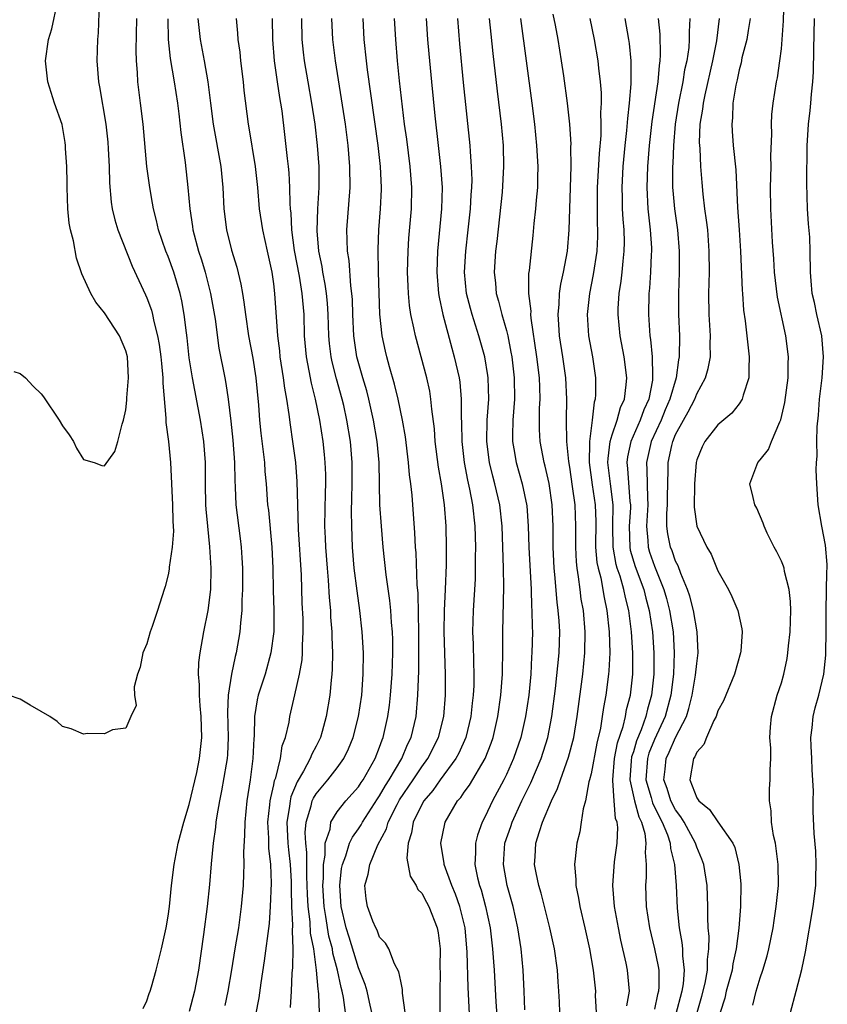
# Model space of a CAD drawing. Units: inches. Extents: x 2505000 to 2508000, y 1560000 to 1563000.
# Drawn here: x 2505681 to 2505757, y 1560754 to 1560847 of the extents above; entities that cross this region are included whole.
import ezdxf

# ---------------------------------------------------------------- set-up
doc = ezdxf.new("R2010")
doc.units = ezdxf.units.IN
doc.header["$MEASUREMENT"] = 0
doc.layers.add('LD25051560_2ft', color=125, linetype='Continuous')

msp = doc.modelspace()

# ---------------------------------------------------------------- linework, layer by layer
at = {"layer": 'LD25051560_2ft'}
for points, elevation in [([(2505750.307, 1560753.693), (2505750.615, 1560755), (2505751, 1560756.281), (2505751.244, 1560757), (2505751.66, 1560758.34), (2505751.82, 1560759), (2505752.217, 1560761), (2505752.309, 1560761.692), (2505752.521, 1560763), (2505752.721, 1560765), (2505752.7, 1560767), (2505752.511, 1560768.51), (2505752.434, 1560769), (2505752.27, 1560769.73), (2505752.076, 1560771), (2505752.05, 1560772.05), (2505751.868, 1560773), (2505751.864, 1560774.136), (2505751.947, 1560775), (2505751.955, 1560775.956), (2505752.002, 1560777), (2505752.005, 1560777.995), (2505751.922, 1560779), (2505751.969, 1560779.969), (2505752.065, 1560781), (2505752.613, 1560783), (2505753, 1560784.179), (2505753.236, 1560785), (2505753.538, 1560786.462), (2505753.619, 1560787), (2505753.675, 1560787.675), (2505753.825, 1560789), (2505753.892, 1560791), (2505753.871, 1560791.871), (2505753.75, 1560793), (2505753.301, 1560794.699), (2505753.257, 1560795), (2505753.205, 1560795.205), (2505753, 1560795.689), (2505752.565, 1560796.566), (2505752.312, 1560797), (2505751.664, 1560798.336), (2505751.365, 1560799), (2505751.28, 1560799.28), (2505750.675, 1560800.675), (2505750.491, 1560801), (2505750.318, 1560801.682), (2505750.03, 1560803), (2505750.768, 1560805), (2505751, 1560805.25), (2505751.771, 1560806.229), (2505752.063, 1560807), (2505752.844, 1560808.844), (2505752.951, 1560809.049), (2505753.325, 1560810.675), (2505753.632, 1560813), (2505753.651, 1560814.349), (2505753.676, 1560815), (2505753.422, 1560817), (2505752.626, 1560820.626), (2505752.351, 1560823), (2505752.278, 1560824.278), (2505752.158, 1560825.842), (2505751.993, 1560829), (2505751.982, 1560831), (2505752.024, 1560833), (2505752.01, 1560833.99), (2505752.09, 1560836.09), (2505752.065, 1560837), (2505752.097, 1560837.903), (2505752.223, 1560839), (2505752.534, 1560841), (2505752.62, 1560841.381), (2505752.864, 1560843), (2505753, 1560844.13), (2505753.085, 1560845), (2505753.212, 1560846.788), (2505753.275, 1560849)], 7106), ([(2505688.468, 1560848.468), (2505688.373, 1560845.627), (2505688.318, 1560845), (2505688.271, 1560843), (2505688.423, 1560841), (2505688.523, 1560840.523), (2505689.109, 1560837), (2505689.29, 1560835.29), (2505689.344, 1560834.656), (2505689.411, 1560833), (2505689.445, 1560831.445), (2505689.618, 1560829.618), (2505689.722, 1560829), (2505689.961, 1560827.961), (2505690.245, 1560827), (2505691.586, 1560823.586), (2505692.872, 1560820.872), (2505693, 1560820.568), (2505693.415, 1560819.415), (2505693.518, 1560819), (2505693.644, 1560818.356), (2505694.007, 1560817), (2505694.161, 1560816.161), (2505694.322, 1560815), (2505694.36, 1560814.36), (2505694.503, 1560813), (2505694.496, 1560812.496), (2505694.796, 1560809.204), (2505694.799, 1560808.799), (2505695.039, 1560807), (2505695.223, 1560805), (2505695.409, 1560801), (2505695.446, 1560799.446), (2505695.48, 1560799), (2505695.496, 1560798.505), (2505695.38, 1560797), (2505695.099, 1560795.099), (2505695.089, 1560794.911), (2505695, 1560794.37), (2505694.732, 1560793.268), (2505694.623, 1560793), (2505693.993, 1560791), (2505693.486, 1560789.486), (2505693.295, 1560789), (2505693, 1560787.856), (2505692.601, 1560787), (2505692.347, 1560785.653), (2505692.091, 1560785), (2505691.781, 1560783.781), (2505691.828, 1560783), (2505691.971, 1560782.029), (2505691.473, 1560781), (2505691, 1560779.881), (2505689.726, 1560779.726), (2505689, 1560779.358), (2505687.38, 1560779.38), (2505687, 1560779.309), (2505685.825, 1560779.825), (2505685, 1560780.05), (2505684.496, 1560780.496), (2505683.806, 1560781), (2505683, 1560781.472), (2505681.95, 1560782.05), (2505681, 1560782.637), (2505679.911, 1560783)], 7064), ([(2505680.4, 1560813.6), (2505681, 1560813.407), (2505681.526, 1560813), (2505682.229, 1560812.229), (2505683, 1560811.515), (2505683.229, 1560811.229), (2505684.692, 1560809), (2505685, 1560808.484), (2505685.628, 1560807.628), (2505686.063, 1560807), (2505686.35, 1560806.35), (2505687, 1560805.305), (2505688.002, 1560805), (2505688.727, 1560804.727), (2505689, 1560804.682), (2505689.958, 1560806.042), (2505690.234, 1560807), (2505690.645, 1560808.645), (2505690.793, 1560809), (2505691, 1560809.983), (2505691.109, 1560810.891), (2505691.112, 1560811.112), (2505691.267, 1560813), (2505691.155, 1560815), (2505691, 1560815.579), (2505690.41, 1560817), (2505689, 1560819.148), (2505688.174, 1560820.174), (2505687.69, 1560821), (2505686.836, 1560822.836), (2505686.342, 1560824.342), (2505686.041, 1560825.959), (2505685.773, 1560827), (2505685.652, 1560827.652), (2505685.515, 1560829), (2505685.447, 1560831), (2505685.452, 1560831.453), (2505685.418, 1560833), (2505685.302, 1560834.698), (2505685.296, 1560835), (2505685.26, 1560835.26), (2505684.966, 1560836.966), (2505684.264, 1560839), (2505683.618, 1560841), (2505683.414, 1560843), (2505683.701, 1560845), (2505683.995, 1560846.004), (2505684.551, 1560848.552)], 7062), ([(2505732.042, 1560753), (2505732.012, 1560753.988), (2505731.957, 1560755), (2505731.876, 1560755.876), (2505731.817, 1560757), (2505731.529, 1560759), (2505731.116, 1560761), (2505730.284, 1560764.284), (2505730.063, 1560765), (2505729.805, 1560766.195), (2505729.666, 1560767), (2505729.707, 1560767.706), (2505729.794, 1560769), (2505730.11, 1560770.11), (2505730.42, 1560771), (2505731.25, 1560773), (2505731.838, 1560774.162), (2505732.108, 1560775), (2505732.876, 1560777.124), (2505733.359, 1560779), (2505733.691, 1560781), (2505734.223, 1560785), (2505734.423, 1560787), (2505734.451, 1560789), (2505734.274, 1560791), (2505734.08, 1560792.08), (2505733.956, 1560793), (2505733.82, 1560794.18), (2505733.673, 1560795), (2505733.612, 1560795.611), (2505733.563, 1560797), (2505733.572, 1560799), (2505733.487, 1560801), (2505733.256, 1560802.744), (2505733, 1560804.561), (2505732.912, 1560805.088), (2505732.726, 1560807), (2505732.684, 1560809), (2505732.708, 1560811), (2505732.61, 1560813), (2505732.333, 1560815), (2505732.031, 1560817), (2505731.943, 1560818.057), (2505731.893, 1560819), (2505731.993, 1560819.993), (2505732.022, 1560821), (2505732.138, 1560821.862), (2505732.402, 1560823), (2505732.77, 1560825), (2505732.935, 1560827), (2505733.122, 1560833), (2505733.104, 1560834.896), (2505733.114, 1560835.113), (2505732.993, 1560837), (2505732.772, 1560839), (2505732.42, 1560841.58), (2505732.209, 1560843), (2505731.877, 1560845), (2505731.627, 1560846.373), (2505731.409, 1560847.409)], 7092), ([(2505692.642, 1560753.359), (2505693, 1560754.08), (2505693.209, 1560754.791), (2505693.289, 1560755), (2505693.416, 1560755.416), (2505693.882, 1560757), (2505694.38, 1560759), (2505694.802, 1560761), (2505695, 1560762.097), (2505695.117, 1560763), (2505695.334, 1560765), (2505695.571, 1560767), (2505695.948, 1560769), (2505696.494, 1560771), (2505697, 1560772.662), (2505697.704, 1560775.704), (2505697.982, 1560777), (2505698.195, 1560779), (2505698.121, 1560781), (2505698.022, 1560781.979), (2505697.962, 1560783), (2505697.982, 1560783.982), (2505697.888, 1560785), (2505697.916, 1560786.085), (2505698.02, 1560787), (2505698.387, 1560789), (2505698.793, 1560791), (2505699.035, 1560793), (2505699.066, 1560795), (2505698.957, 1560797.043), (2505698.751, 1560799), (2505698.598, 1560800.598), (2505698.574, 1560801), (2505698.531, 1560803), (2505698.54, 1560804.54), (2505698.528, 1560805), (2505698.374, 1560807), (2505698.06, 1560809), (2505697.299, 1560813), (2505697, 1560814.905), (2505696.801, 1560816.801), (2505696.729, 1560817.271), (2505696.528, 1560819), (2505696.295, 1560820.295), (2505696.129, 1560821), (2505695.527, 1560823), (2505695, 1560824.478), (2505694.788, 1560825), (2505694.098, 1560827), (2505693.898, 1560827.898), (2505693.611, 1560829), (2505693.532, 1560829.532), (2505693.265, 1560831), (2505693, 1560833), (2505692.632, 1560837), (2505692.404, 1560839), (2505692.15, 1560841), (2505692.102, 1560841.898), (2505692, 1560843), (2505691.974, 1560843.974), (2505692.032, 1560847)], 7066), ([(2505694.964, 1560846.964), (2505695.017, 1560845), (2505695.204, 1560843.204), (2505695.578, 1560841), (2505695.885, 1560839), (2505696.017, 1560837.982), (2505696.204, 1560836.204), (2505696.611, 1560833.389), (2505696.868, 1560831), (2505697.043, 1560829), (2505697.309, 1560827.309), (2505697.346, 1560827), (2505697.883, 1560825), (2505698.162, 1560824.162), (2505698.506, 1560823), (2505699.02, 1560821), (2505699.45, 1560818.55), (2505699.808, 1560815.808), (2505700.353, 1560813), (2505700.469, 1560812.469), (2505700.685, 1560811), (2505700.93, 1560808.93), (2505701.121, 1560807.121), (2505701.28, 1560805), (2505701.296, 1560803.296), (2505701.338, 1560802.662), (2505701.402, 1560801), (2505701.821, 1560797.821), (2505701.916, 1560797), (2505701.985, 1560795.985), (2505702.029, 1560795), (2505702.047, 1560793), (2505701.985, 1560791.985), (2505701.984, 1560791), (2505701.837, 1560789.837), (2505701.783, 1560789), (2505701.434, 1560787), (2505701.337, 1560786.663), (2505700.997, 1560785.003), (2505700.689, 1560783), (2505700.619, 1560781.381), (2505700.696, 1560779), (2505700.619, 1560777.381), (2505700.585, 1560777), (2505700.481, 1560776.481), (2505700.058, 1560773.942), (2505699.847, 1560773), (2505699.603, 1560771.603), (2505699.524, 1560771), (2505699.49, 1560770.51), (2505699.263, 1560769), (2505699.057, 1560767.057), (2505698.9, 1560765.1), (2505698.702, 1560763), (2505698.358, 1560760.358), (2505697.889, 1560757), (2505697.508, 1560755), (2505697, 1560753.08)], 7068), ([(2505697.813, 1560847), (2505698.032, 1560845), (2505698.425, 1560843), (2505698.766, 1560841), (2505698.994, 1560839), (2505699.255, 1560837), (2505699.981, 1560833), (2505700.177, 1560831), (2505700.278, 1560829), (2505700.532, 1560827), (2505701, 1560825.101), (2505701.492, 1560823.492), (2505701.886, 1560821.886), (2505702.021, 1560821), (2505702.172, 1560820.172), (2505702.307, 1560819), (2505702.603, 1560817), (2505703, 1560814.868), (2505703.302, 1560813), (2505703.561, 1560810.44), (2505703.651, 1560809), (2505703.769, 1560807.769), (2505703.992, 1560806.007), (2505704.104, 1560805), (2505704.158, 1560804.158), (2505704.272, 1560803), (2505704.416, 1560801), (2505704.484, 1560800.484), (2505704.822, 1560797), (2505704.901, 1560795), (2505704.94, 1560792.941), (2505705.004, 1560791), (2505704.988, 1560789.012), (2505704.73, 1560787), (2505704.179, 1560785), (2505703.531, 1560783), (2505703.432, 1560782.568), (2505703.172, 1560781), (2505703.136, 1560779.136), (2505703.105, 1560778.895), (2505703.025, 1560777), (2505702.773, 1560775), (2505702.46, 1560773), (2505702.246, 1560771), (2505702.235, 1560769.765), (2505702.139, 1560768.139), (2505702.169, 1560767), (2505702.116, 1560766.115), (2505702.086, 1560765), (2505701.916, 1560763), (2505701.643, 1560761), (2505701.314, 1560759), (2505701.011, 1560757.011), (2505700.659, 1560755), (2505700.36, 1560753.639)], 7070), ([(2505702.953, 1560751), (2505703.613, 1560754.387), (2505703.788, 1560755.788), (2505704.11, 1560757.89), (2505704.584, 1560761.416), (2505704.696, 1560763), (2505704.778, 1560765.221), (2505704.708, 1560767), (2505704.521, 1560768.52), (2505704.515, 1560769.485), (2505704.443, 1560771), (2505704.634, 1560772.634), (2505704.664, 1560773), (2505704.702, 1560773.298), (2505705, 1560774.534), (2505705.075, 1560774.925), (2505705.175, 1560775.175), (2505705.628, 1560777), (2505705.803, 1560778.197), (2505706.116, 1560779), (2505706.442, 1560780.442), (2505706.521, 1560781), (2505707, 1560783.035), (2505707.441, 1560785), (2505707.668, 1560786.332), (2505707.716, 1560787), (2505707.713, 1560787.713), (2505707.781, 1560789), (2505707.759, 1560790.24), (2505707.693, 1560791.694), (2505707.609, 1560794.391), (2505707.334, 1560798.667), (2505707.255, 1560801), (2505707.207, 1560803.207), (2505707.07, 1560805), (2505706.799, 1560807), (2505706.564, 1560808.564), (2505706.46, 1560809.541), (2505706.233, 1560811), (2505706.03, 1560812.03), (2505705.915, 1560813), (2505705.599, 1560815), (2505705.553, 1560815.553), (2505705.371, 1560817), (2505705.106, 1560821), (2505705, 1560821.894), (2505704.844, 1560823), (2505704.414, 1560825), (2505703.958, 1560827), (2505703.648, 1560829), (2505703.476, 1560831), (2505703.262, 1560833), (2505702.658, 1560836.658), (2505702.59, 1560837), (2505702.2, 1560840.2), (2505702.127, 1560841), (2505701.877, 1560843), (2505701.801, 1560843.801), (2505701.619, 1560845), (2505701.596, 1560845.596), (2505701.457, 1560847)], 7072), ([(2505704.847, 1560847), (2505704.875, 1560845), (2505705.03, 1560843), (2505705.312, 1560841), (2505705.533, 1560839.533), (2505705.635, 1560839), (2505705.745, 1560838.255), (2505706.023, 1560836.023), (2505706.258, 1560833.742), (2505706.348, 1560833), (2505706.405, 1560832.405), (2505706.48, 1560831), (2505706.507, 1560829.493), (2505706.544, 1560829), (2505706.598, 1560828.598), (2505706.671, 1560827), (2505706.931, 1560825.069), (2505707.38, 1560822.62), (2505707.649, 1560821), (2505707.823, 1560819), (2505707.879, 1560817), (2505708.049, 1560815), (2505708.32, 1560813.68), (2505708.522, 1560812.522), (2505708.917, 1560811), (2505709.322, 1560809), (2505709.628, 1560807), (2505709.761, 1560805.761), (2505709.829, 1560805), (2505709.874, 1560803.874), (2505709.885, 1560803), (2505709.857, 1560802.143), (2505709.806, 1560799), (2505709.86, 1560797.86), (2505709.879, 1560797), (2505710.029, 1560795), (2505710.138, 1560793.862), (2505710.231, 1560792.231), (2505710.346, 1560791), (2505710.372, 1560790.372), (2505710.478, 1560789), (2505710.48, 1560788.48), (2505710.55, 1560787), (2505710.53, 1560785.47), (2505710.495, 1560785), (2505710.417, 1560784.417), (2505710.29, 1560783), (2505709.956, 1560781), (2505709.576, 1560779.576), (2505709.419, 1560779), (2505709, 1560778.171), (2505708.592, 1560777.407), (2505708.45, 1560777), (2505707.813, 1560775.813), (2505707.197, 1560774.803), (2505706.615, 1560773.384), (2505706.542, 1560773), (2505706.488, 1560772.488), (2505706.238, 1560771), (2505706.322, 1560769), (2505706.378, 1560768.378), (2505706.542, 1560767), (2505706.626, 1560765.374), (2505706.637, 1560765), (2505706.628, 1560764.628), (2505706.668, 1560763), (2505706.759, 1560761.241), (2505706.718, 1560760.718), (2505706.785, 1560759), (2505706.759, 1560757.241), (2505706.697, 1560756.698), (2505706.64, 1560755), (2505706.537, 1560753.464)], 7074), ([(2505709.322, 1560753), (2505709.268, 1560754.732), (2505709.233, 1560755), (2505709.19, 1560755.189), (2505709.045, 1560757), (2505708.783, 1560759), (2505708.482, 1560760.483), (2505708.443, 1560761.557), (2505708.237, 1560763), (2505708.173, 1560764.173), (2505708.158, 1560765), (2505708.12, 1560765.88), (2505708.12, 1560768.12), (2505708.02, 1560769), (2505707.976, 1560770.024), (2505708.064, 1560771), (2505708.532, 1560772.532), (2505708.632, 1560773), (2505708.739, 1560773.261), (2505709, 1560773.677), (2505710.121, 1560775), (2505711, 1560776.141), (2505711.622, 1560777), (2505712.073, 1560777.927), (2505712.496, 1560779), (2505713.003, 1560781), (2505713.31, 1560783), (2505713.462, 1560785), (2505713.473, 1560787), (2505713.358, 1560789), (2505713.135, 1560791), (2505712.87, 1560792.87), (2505712.609, 1560795), (2505712.445, 1560797), (2505712.374, 1560799), (2505712.356, 1560800.357), (2505712.392, 1560801.609), (2505712.409, 1560803), (2505712.4, 1560805), (2505712.238, 1560807), (2505711.915, 1560809), (2505711.606, 1560810.394), (2505711.466, 1560811), (2505710.926, 1560812.926), (2505710.521, 1560814.521), (2505710.424, 1560815), (2505710.265, 1560816.264), (2505710.201, 1560817), (2505710.139, 1560819), (2505710.074, 1560820.074), (2505709.983, 1560821), (2505709.867, 1560821.867), (2505709.633, 1560823), (2505709.555, 1560823.555), (2505709.251, 1560825), (2505709.092, 1560826.908), (2505709.171, 1560829), (2505709.294, 1560831), (2505709.275, 1560833), (2505709.125, 1560835), (2505708.897, 1560837), (2505708.597, 1560839), (2505708.235, 1560841), (2505707.893, 1560843), (2505707.801, 1560843.801), (2505707.691, 1560845), (2505707.645, 1560847)], 7076), ([(2505711.773, 1560753), (2505711.581, 1560754.419), (2505711.469, 1560755), (2505711.361, 1560755.361), (2505711.013, 1560757), (2505710.591, 1560758.591), (2505710.544, 1560759), (2505710.214, 1560760.214), (2505709.921, 1560762.079), (2505709.748, 1560763), (2505709.638, 1560765), (2505709.694, 1560765.695), (2505709.693, 1560767), (2505709.86, 1560767.86), (2505709.861, 1560769), (2505710.314, 1560770.314), (2505710.402, 1560771), (2505711, 1560771.978), (2505711.811, 1560773), (2505713, 1560774.332), (2505713.258, 1560774.741), (2505713.445, 1560775), (2505714.584, 1560777), (2505715, 1560778.08), (2505715.234, 1560778.766), (2505715.341, 1560779), (2505715.794, 1560781), (2505715.945, 1560782.055), (2505716.048, 1560783), (2505716.187, 1560785), (2505716.248, 1560787), (2505716.242, 1560788.242), (2505716.216, 1560789), (2505716.133, 1560789.867), (2505716.063, 1560791), (2505715.963, 1560791.964), (2505715.615, 1560794.385), (2505715.343, 1560797), (2505715.175, 1560799), (2505715.036, 1560801), (2505714.946, 1560805), (2505714.766, 1560807), (2505714.428, 1560809), (2505713.977, 1560811), (2505713.78, 1560811.78), (2505713.414, 1560813), (2505712.86, 1560815), (2505712.554, 1560817), (2505712.467, 1560819), (2505712.429, 1560820.429), (2505712.391, 1560821), (2505712.29, 1560821.71), (2505712.122, 1560824.122), (2505711.977, 1560825), (2505711.924, 1560826.076), (2505711.918, 1560827), (2505712.211, 1560831), (2505712.193, 1560833), (2505712.019, 1560835), (2505711.763, 1560837), (2505711.408, 1560839.408), (2505710.83, 1560843), (2505710.59, 1560845), (2505710.5, 1560847)], 7078), ([(2505714.269, 1560753), (2505714.046, 1560753.954), (2505713.823, 1560755), (2505713.634, 1560755.634), (2505713, 1560757.209), (2505712.13, 1560760.13), (2505711.856, 1560761), (2505711.367, 1560763), (2505711.226, 1560765), (2505711.406, 1560766.594), (2505711.481, 1560767), (2505711.804, 1560767.804), (2505712.17, 1560769), (2505712.424, 1560769.576), (2505713, 1560770.356), (2505713.255, 1560770.745), (2505713.382, 1560771), (2505714.797, 1560773.203), (2505715, 1560773.485), (2505715.554, 1560774.446), (2505715.92, 1560775), (2505717.103, 1560777), (2505717.656, 1560778.344), (2505717.991, 1560779), (2505718.461, 1560781), (2505718.632, 1560783), (2505718.708, 1560785.292), (2505718.727, 1560787), (2505718.716, 1560789), (2505718.692, 1560790.692), (2505718.642, 1560792.642), (2505718.563, 1560793.437), (2505718.454, 1560796.454), (2505718.403, 1560797), (2505718.345, 1560798.345), (2505718.071, 1560801.929), (2505717.952, 1560803), (2505717.836, 1560803.836), (2505717.748, 1560805), (2505717.439, 1560807.439), (2505717.169, 1560809), (2505716.763, 1560811), (2505716.421, 1560812.421), (2505715.936, 1560814.064), (2505715.678, 1560815), (2505715.547, 1560815.547), (2505715.236, 1560817), (2505715.025, 1560819.025), (2505714.891, 1560823), (2505714.863, 1560825.137), (2505714.937, 1560827), (2505715.087, 1560829), (2505715.168, 1560830.833), (2505715.172, 1560831), (2505715.083, 1560833), (2505714.852, 1560835), (2505713.855, 1560842.145), (2505713.754, 1560843), (2505713.546, 1560845), (2505713.436, 1560847)], 7080), ([(2505717.408, 1560753), (2505717.184, 1560754.816), (2505717.18, 1560755.18), (2505717, 1560755.948), (2505716.835, 1560756.835), (2505716.414, 1560757.587), (2505715.866, 1560759), (2505715.564, 1560759.563), (2505715, 1560760.115), (2505714.764, 1560760.764), (2505714.632, 1560761), (2505714.378, 1560761.622), (2505713.858, 1560763), (2505713.731, 1560763.731), (2505713.615, 1560765), (2505713.936, 1560766.064), (2505714.067, 1560767), (2505714.851, 1560768.851), (2505715.647, 1560770.353), (2505715.816, 1560771), (2505716.656, 1560772.656), (2505716.898, 1560773.102), (2505718.184, 1560775), (2505719, 1560776.237), (2505719.566, 1560777), (2505720.581, 1560779), (2505721.08, 1560781), (2505721.243, 1560783), (2505721.247, 1560783.247), (2505721.248, 1560785), (2505721.112, 1560789), (2505721.141, 1560791), (2505721.239, 1560793), (2505721.324, 1560795.324), (2505721.342, 1560797), (2505721.31, 1560799), (2505721.154, 1560801), (2505720.851, 1560803), (2505720.567, 1560804.567), (2505720.267, 1560807), (2505720.188, 1560808.189), (2505719.936, 1560810.064), (2505719.859, 1560811), (2505719.739, 1560811.739), (2505719.456, 1560813), (2505718.383, 1560817), (2505718.251, 1560817.749), (2505717.972, 1560819), (2505717.84, 1560819.84), (2505717.737, 1560821), (2505717.695, 1560821.695), (2505717.655, 1560823), (2505717.696, 1560825), (2505717.775, 1560826.225), (2505718.007, 1560829), (2505718.05, 1560831), (2505717.896, 1560833), (2505717.569, 1560835.569), (2505717.371, 1560837), (2505716.889, 1560841.111), (2505716.699, 1560843), (2505716.526, 1560845), (2505716.407, 1560847)], 7082), ([(2505719.406, 1560847), (2505719.543, 1560845), (2505719.655, 1560843.655), (2505719.898, 1560841), (2505720.214, 1560837.786), (2505720.528, 1560835), (2505720.771, 1560833), (2505720.918, 1560831), (2505720.858, 1560829), (2505720.47, 1560825), (2505720.413, 1560823), (2505720.572, 1560821), (2505720.626, 1560820.626), (2505720.97, 1560819), (2505721.822, 1560815.822), (2505722.07, 1560815), (2505722.522, 1560813), (2505722.588, 1560812.588), (2505722.731, 1560811), (2505722.719, 1560809.281), (2505722.754, 1560808.754), (2505722.77, 1560807), (2505722.996, 1560804.996), (2505723.323, 1560803.323), (2505723.515, 1560802.485), (2505723.804, 1560801), (2505724.015, 1560799), (2505724.063, 1560797), (2505724.044, 1560796.044), (2505724.053, 1560795), (2505724.031, 1560793.969), (2505723.841, 1560791), (2505723.785, 1560789), (2505723.837, 1560787.837), (2505723.871, 1560786.129), (2505723.927, 1560785), (2505723.912, 1560783.911), (2505723.865, 1560783), (2505723.763, 1560782.237), (2505723.636, 1560781), (2505723.159, 1560779), (2505722.493, 1560777.507), (2505722.22, 1560777), (2505720.732, 1560775), (2505720.026, 1560773.974), (2505719.192, 1560773), (2505719, 1560772.666), (2505718.186, 1560771), (2505718.019, 1560769.981), (2505717.69, 1560769), (2505717.584, 1560767.585), (2505717.883, 1560765.883), (2505718.45, 1560765), (2505718.634, 1560764.634), (2505719, 1560764.276), (2505719.43, 1560763.43), (2505719.673, 1560763), (2505720.445, 1560761), (2505720.529, 1560760.529), (2505720.725, 1560759), (2505720.71, 1560757.289), (2505720.723, 1560756.723), (2505720.694, 1560755), (2505720.737, 1560751)], 7084), ([(2505723.63, 1560750.37), (2505723.371, 1560755.371), (2505723.298, 1560758.702), (2505723.088, 1560761), (2505722.596, 1560763), (2505722.183, 1560764.183), (2505721.827, 1560765), (2505721.096, 1560767), (2505721.094, 1560767.094), (2505720.796, 1560769), (2505721.159, 1560770.841), (2505721.208, 1560771), (2505722.376, 1560773), (2505722.674, 1560773.326), (2505723, 1560773.816), (2505723.5, 1560774.5), (2505724.989, 1560777.011), (2505725.55, 1560778.45), (2505725.736, 1560779), (2505726.197, 1560781), (2505726.484, 1560783), (2505726.635, 1560785), (2505726.629, 1560785.371), (2505726.673, 1560787), (2505726.668, 1560789), (2505726.76, 1560793.24), (2505726.725, 1560795), (2505726.581, 1560799), (2505726.363, 1560801), (2505725.902, 1560803), (2505725.707, 1560803.707), (2505725.396, 1560805), (2505725.143, 1560807), (2505725.191, 1560809), (2505725.318, 1560811), (2505725.259, 1560813), (2505725.23, 1560813.23), (2505724.942, 1560815), (2505724.391, 1560817), (2505723.748, 1560819), (2505723.584, 1560819.584), (2505723.236, 1560821), (2505723.043, 1560823), (2505723.149, 1560825), (2505723.391, 1560827), (2505723.608, 1560829), (2505723.676, 1560830.324), (2505723.727, 1560831), (2505723.747, 1560831.747), (2505723.709, 1560833), (2505723.593, 1560834.407), (2505723.572, 1560835), (2505722.939, 1560840.939), (2505722.593, 1560844.593), (2505722.396, 1560847)], 7086), ([(2505725.364, 1560847), (2505725.507, 1560845.507), (2505725.701, 1560843.701), (2505726.118, 1560840.118), (2505726.504, 1560837), (2505726.68, 1560835), (2505726.722, 1560833), (2505726.579, 1560830.579), (2505726.093, 1560825.907), (2505725.97, 1560825), (2505725.831, 1560823), (2505725.951, 1560821.951), (2505726.038, 1560821), (2505726.261, 1560820.261), (2505726.573, 1560819), (2505727, 1560817.479), (2505727.118, 1560817), (2505727.428, 1560815.428), (2505727.494, 1560815), (2505727.732, 1560813), (2505727.756, 1560811), (2505727.606, 1560809), (2505727.57, 1560807.57), (2505727.577, 1560807), (2505727.709, 1560806.291), (2505727.917, 1560805), (2505728.483, 1560803), (2505728.916, 1560800.916), (2505729.069, 1560799), (2505729.127, 1560797), (2505729.322, 1560793), (2505729.374, 1560791.374), (2505729.41, 1560791), (2505729.431, 1560789.431), (2505729.455, 1560789), (2505729.415, 1560787), (2505729.381, 1560786.619), (2505729.294, 1560785), (2505729.106, 1560783), (2505728.812, 1560781), (2505728.349, 1560779), (2505727.671, 1560777), (2505727, 1560775.488), (2505726.764, 1560775), (2505725.685, 1560773), (2505725, 1560771.539), (2505724.712, 1560771), (2505724.249, 1560769.752), (2505724.061, 1560769), (2505724.081, 1560768.081), (2505724.012, 1560767), (2505724.267, 1560765.733), (2505724.457, 1560765), (2505724.598, 1560764.598), (2505725.024, 1560763), (2505725.451, 1560761), (2505725.693, 1560759), (2505725.774, 1560757.774), (2505725.842, 1560757), (2505726.011, 1560753.989), (2505726.217, 1560751)], 7088), ([(2505728.741, 1560753.259), (2505728.681, 1560755), (2505728.585, 1560757), (2505728.381, 1560759), (2505728.077, 1560761), (2505727.639, 1560763), (2505727.073, 1560765), (2505726.708, 1560767), (2505726.857, 1560769), (2505727.411, 1560770.589), (2505727.538, 1560771), (2505728.462, 1560773), (2505729.302, 1560774.698), (2505730.27, 1560777), (2505730.906, 1560779), (2505731.305, 1560781), (2505731.644, 1560783.644), (2505731.977, 1560787), (2505732.035, 1560789), (2505731.983, 1560790.017), (2505731.906, 1560791), (2505731.791, 1560791.79), (2505731.571, 1560794.429), (2505731.506, 1560795), (2505731.433, 1560797), (2505731.423, 1560799), (2505731.327, 1560801), (2505731.03, 1560803.029), (2505730.662, 1560804.661), (2505730.564, 1560805), (2505730.19, 1560807), (2505730.127, 1560808.127), (2505730.116, 1560809), (2505730.134, 1560810.134), (2505730.188, 1560811), (2505730.143, 1560812.143), (2505730.129, 1560813), (2505729.886, 1560815), (2505729.347, 1560818.653), (2505729.317, 1560819), (2505729.326, 1560819.326), (2505729.12, 1560821), (2505729.125, 1560822.875), (2505729.174, 1560823.174), (2505729.518, 1560826.482), (2505729.621, 1560827.621), (2505729.767, 1560829), (2505729.828, 1560829.828), (2505729.954, 1560831), (2505729.962, 1560831.962), (2505730.002, 1560833), (2505729.887, 1560835), (2505729.684, 1560837), (2505729.437, 1560839), (2505728.357, 1560847)], 7090), ([(2505734.878, 1560847), (2505735.307, 1560845), (2505735.645, 1560843), (2505735.703, 1560842.297), (2505735.868, 1560841), (2505735.959, 1560839.959), (2505735.957, 1560839), (2505735.904, 1560838.096), (2505735.94, 1560837), (2505735.92, 1560835.92), (2505735.762, 1560834.238), (2505735.573, 1560831), (2505735.582, 1560830.418), (2505735.567, 1560829), (2505735.582, 1560827.582), (2505735.612, 1560827), (2505735.606, 1560826.394), (2505735.545, 1560825), (2505735.216, 1560822.784), (2505734.84, 1560821), (2505734.633, 1560819), (2505734.772, 1560817), (2505735.129, 1560815), (2505735.426, 1560813), (2505735.43, 1560811.43), (2505735.398, 1560811), (2505735.299, 1560810.701), (2505735.109, 1560809), (2505734.852, 1560807), (2505734.863, 1560806.863), (2505734.838, 1560805), (2505735.118, 1560802.882), (2505735.387, 1560801), (2505735.44, 1560799.441), (2505735.436, 1560797), (2505735.552, 1560795.552), (2505735.666, 1560795), (2505735.917, 1560794.083), (2505736.236, 1560792.236), (2505736.508, 1560791), (2505736.719, 1560789), (2505736.774, 1560787), (2505736.697, 1560785.303), (2505736.667, 1560785), (2505736.406, 1560783), (2505736.176, 1560781.824), (2505736.065, 1560781), (2505735.889, 1560779.889), (2505735.542, 1560778.458), (2505735, 1560775.555), (2505734.861, 1560775), (2505734.794, 1560774.795), (2505734.465, 1560773), (2505734.253, 1560772.253), (2505734.078, 1560771), (2505733.929, 1560770.071), (2505733.669, 1560769), (2505733.512, 1560767.512), (2505733.435, 1560767), (2505733.56, 1560765.56), (2505733.547, 1560765), (2505733.819, 1560763.819), (2505733.934, 1560763), (2505734.421, 1560761), (2505734.86, 1560759), (2505735.196, 1560757), (2505735.419, 1560755), (2505735.405, 1560754.595), (2505735.478, 1560753)], 7094), ([(2505738.385, 1560753.615), (2505738.627, 1560755), (2505738.458, 1560757), (2505738.331, 1560757.669), (2505737.831, 1560759.831), (2505737.584, 1560761), (2505737.207, 1560763), (2505737.057, 1560765), (2505737.227, 1560767.227), (2505737.461, 1560769), (2505737.524, 1560770.476), (2505737.459, 1560771), (2505737.328, 1560771.328), (2505737.196, 1560773), (2505737.069, 1560774.931), (2505737.053, 1560775), (2505737.229, 1560777), (2505737.509, 1560778.49), (2505738.037, 1560780.037), (2505738.256, 1560781), (2505738.361, 1560781.639), (2505738.737, 1560783), (2505738.956, 1560785), (2505738.956, 1560787), (2505738.829, 1560789), (2505738.571, 1560791), (2505738.247, 1560792.247), (2505738.102, 1560793), (2505737.747, 1560794.254), (2505737.484, 1560795), (2505737.373, 1560795.373), (2505737.086, 1560797), (2505737.067, 1560799), (2505737.103, 1560801), (2505736.842, 1560803), (2505736.602, 1560805), (2505736.607, 1560805.393), (2505736.812, 1560807), (2505737, 1560807.636), (2505737.472, 1560809), (2505737.794, 1560810.206), (2505738.16, 1560811), (2505738.335, 1560812.335), (2505738.384, 1560813), (2505738.138, 1560815), (2505737.764, 1560817), (2505737.555, 1560819), (2505737.574, 1560819.574), (2505737.66, 1560821), (2505737.85, 1560822.15), (2505737.948, 1560823), (2505738.032, 1560824.032), (2505738.144, 1560825), (2505738.153, 1560825.847), (2505738.121, 1560827), (2505738.033, 1560828.033), (2505737.986, 1560829), (2505737.97, 1560830.03), (2505737.931, 1560831), (2505738.037, 1560833), (2505738.232, 1560835), (2505738.389, 1560836.389), (2505738.466, 1560837.534), (2505738.649, 1560839), (2505738.806, 1560840.806), (2505738.792, 1560841.208), (2505738.799, 1560843), (2505738.639, 1560844.639), (2505738.587, 1560845), (2505738.242, 1560847)], 7096), ([(2505741.352, 1560847), (2505741.504, 1560845.504), (2505741.548, 1560843.548), (2505741.509, 1560843), (2505741.435, 1560842.564), (2505741.315, 1560841), (2505740.76, 1560837.24), (2505740.51, 1560835), (2505740.337, 1560833), (2505740.273, 1560831), (2505740.383, 1560829), (2505740.43, 1560828.43), (2505740.595, 1560827), (2505740.704, 1560825.296), (2505740.712, 1560825), (2505740.688, 1560824.688), (2505740.627, 1560823), (2505740.517, 1560821.483), (2505740.459, 1560821), (2505740.419, 1560819), (2505740.523, 1560817.477), (2505740.571, 1560817), (2505740.635, 1560816.635), (2505740.784, 1560815), (2505740.805, 1560813.195), (2505740.824, 1560813), (2505740.801, 1560812.8), (2505740.451, 1560811), (2505740.001, 1560809.999), (2505739.657, 1560809), (2505738.772, 1560807), (2505738.446, 1560805.554), (2505738.381, 1560805), (2505738.449, 1560804.448), (2505738.683, 1560801.317), (2505738.723, 1560801), (2505738.718, 1560800.718), (2505738.603, 1560799), (2505738.66, 1560797), (2505738.711, 1560796.711), (2505739.173, 1560795.173), (2505739.986, 1560793), (2505740.181, 1560792.181), (2505740.5, 1560791), (2505740.8, 1560789), (2505740.942, 1560787), (2505740.943, 1560785), (2505740.725, 1560783), (2505740.328, 1560781.672), (2505740.179, 1560781), (2505739.728, 1560779.728), (2505739.302, 1560778.698), (2505739, 1560777.655), (2505738.834, 1560777.166), (2505738.784, 1560776.784), (2505738.665, 1560775), (2505739.117, 1560773), (2505739.506, 1560771.506), (2505739.767, 1560771), (2505740.075, 1560769.926), (2505740.186, 1560769), (2505740.13, 1560768.131), (2505740.226, 1560767), (2505740.203, 1560765.797), (2505740.142, 1560765), (2505740.218, 1560763), (2505740.528, 1560761), (2505741.008, 1560759.008), (2505741.356, 1560757.356), (2505741.407, 1560757), (2505741.424, 1560755.425), (2505741.388, 1560755), (2505741.299, 1560754.701), (2505741, 1560753.31)], 7098), ([(2505744.336, 1560847), (2505744.276, 1560845.724), (2505744.295, 1560845), (2505744.238, 1560844.238), (2505744.046, 1560843), (2505743.853, 1560842.147), (2505743.676, 1560841), (2505743.274, 1560839), (2505742.964, 1560837), (2505742.787, 1560835), (2505742.724, 1560833.276), (2505742.7, 1560833), (2505742.715, 1560831), (2505742.732, 1560830.732), (2505742.883, 1560829), (2505743.163, 1560827), (2505743.346, 1560825), (2505743.337, 1560823), (2505743.259, 1560821), (2505743.265, 1560819), (2505743.351, 1560817), (2505743.343, 1560815), (2505743.28, 1560814.72), (2505743.039, 1560813), (2505742.466, 1560811), (2505742.018, 1560809.982), (2505741.617, 1560809), (2505740.688, 1560807), (2505740.231, 1560805), (2505740.29, 1560804.29), (2505740.33, 1560801.67), (2505740.379, 1560801), (2505740.242, 1560799), (2505740.365, 1560797.635), (2505740.389, 1560797), (2505740.531, 1560796.531), (2505741, 1560795.193), (2505741.9, 1560793), (2505742.143, 1560792.143), (2505742.43, 1560791), (2505742.753, 1560789), (2505742.873, 1560787), (2505742.804, 1560785), (2505742.555, 1560783), (2505742.013, 1560781), (2505741, 1560778.802), (2505740.481, 1560777.519), (2505740.33, 1560777), (2505740.186, 1560775), (2505740.686, 1560773.314), (2505740.808, 1560772.808), (2505741.465, 1560771.465), (2505741.714, 1560771), (2505742.218, 1560769.782), (2505742.468, 1560769), (2505742.501, 1560768.501), (2505742.898, 1560767), (2505743.053, 1560765), (2505743.131, 1560762.869), (2505743.32, 1560761), (2505743.596, 1560759.596), (2505743.65, 1560759), (2505743.655, 1560758.345), (2505743.82, 1560757), (2505743.714, 1560755.714), (2505743.588, 1560755), (2505743, 1560752.732)], 7100), ([(2505745.042, 1560753), (2505745.48, 1560754.52), (2505745.778, 1560755.778), (2505746.014, 1560757), (2505746.006, 1560757.993), (2505746.141, 1560759), (2505746.17, 1560760.17), (2505746.085, 1560761), (2505746.039, 1560761.961), (2505746.055, 1560763), (2505745.982, 1560765), (2505745.657, 1560767), (2505745.492, 1560767.492), (2505745, 1560768.614), (2505744.873, 1560769), (2505743.792, 1560771), (2505743.503, 1560771.503), (2505743, 1560772.151), (2505742.561, 1560773), (2505742.185, 1560774.185), (2505741.876, 1560775), (2505741.998, 1560775.998), (2505742.099, 1560777), (2505742.392, 1560777.609), (2505743, 1560778.994), (2505744.018, 1560781), (2505744.256, 1560781.744), (2505744.571, 1560783), (2505744.894, 1560784.894), (2505745, 1560786.007), (2505745.136, 1560787), (2505745.027, 1560789), (2505744.677, 1560791), (2505744.351, 1560792.351), (2505744.137, 1560793), (2505743.498, 1560794.502), (2505743.244, 1560795.244), (2505743, 1560795.687), (2505742.657, 1560796.656), (2505742.506, 1560797), (2505742.258, 1560798.258), (2505742.173, 1560799), (2505742.176, 1560800.176), (2505742.241, 1560801), (2505742.233, 1560801.767), (2505742.3, 1560804.3), (2505742.281, 1560805), (2505742.627, 1560806.628), (2505742.721, 1560807), (2505743, 1560807.645), (2505743.738, 1560809), (2505744.2, 1560809.8), (2505744.801, 1560811), (2505745, 1560811.505), (2505745.834, 1560813), (2505746.092, 1560813.908), (2505746.283, 1560815), (2505746.265, 1560816.265), (2505746.289, 1560817), (2505746.175, 1560819), (2505746.143, 1560821), (2505746.189, 1560823), (2505746.187, 1560825), (2505746.034, 1560827), (2505745.931, 1560827.931), (2505745.77, 1560829), (2505745.603, 1560830.397), (2505745.496, 1560831.496), (2505745.383, 1560833), (2505745.31, 1560834.69), (2505745.268, 1560835.268), (2505745.336, 1560837), (2505745.572, 1560838.428), (2505745.622, 1560839), (2505745.779, 1560839.779), (2505746.514, 1560843), (2505746.898, 1560844.898), (2505747.142, 1560847)], 7102), ([(2505750.047, 1560847), (2505749.846, 1560845.846), (2505749.721, 1560845), (2505749.277, 1560843.277), (2505749.186, 1560842.814), (2505749, 1560842.146), (2505748.805, 1560841.195), (2505748.681, 1560840.681), (2505748.423, 1560839), (2505748.385, 1560837.615), (2505748.312, 1560837), (2505748.344, 1560836.344), (2505748.455, 1560835), (2505748.689, 1560832.689), (2505748.866, 1560829.134), (2505749.024, 1560827.024), (2505749.151, 1560825), (2505749.297, 1560821.297), (2505749.329, 1560821), (2505749.422, 1560819.422), (2505749.585, 1560818.415), (2505749.743, 1560817), (2505749.852, 1560815.852), (2505749.969, 1560815), (2505749.91, 1560813.91), (2505749.918, 1560813), (2505749.386, 1560811.386), (2505749.296, 1560811), (2505749, 1560810.553), (2505748.327, 1560809.673), (2505747, 1560808.555), (2505745.766, 1560807), (2505745.498, 1560806.502), (2505745, 1560805.256), (2505744.932, 1560805), (2505744.783, 1560803), (2505744.767, 1560800.767), (2505744.998, 1560799), (2505745.955, 1560797), (2505746.349, 1560796.349), (2505747, 1560794.769), (2505747.989, 1560793), (2505748.329, 1560792.329), (2505748.879, 1560791), (2505749.27, 1560789.27), (2505749.289, 1560789), (2505749.153, 1560787.153), (2505749.132, 1560787), (2505748.565, 1560785), (2505747.523, 1560782.477), (2505747, 1560781.536), (2505746.821, 1560781), (2505746.608, 1560780.608), (2505745.917, 1560779), (2505745.676, 1560778.324), (2505745, 1560777.607), (2505744.823, 1560777.177), (2505744.695, 1560777), (2505744.339, 1560775), (2505745, 1560773.292), (2505745.189, 1560773), (2505746.204, 1560772.203), (2505747, 1560771.015), (2505748.403, 1560769), (2505748.59, 1560768.59), (2505748.968, 1560767), (2505749.17, 1560765.171), (2505749.147, 1560763), (2505748.982, 1560760.982), (2505748.737, 1560759), (2505748.417, 1560757.583), (2505748.34, 1560757), (2505747.779, 1560755), (2505747.639, 1560754.361), (2505747.227, 1560753)], 7104), ([(2505753.85, 1560753), (2505754.403, 1560755), (2505754.946, 1560757.054), (2505755.273, 1560758.727), (2505756.023, 1560763), (2505756.26, 1560765), (2505756.256, 1560765.744), (2505756.285, 1560767), (2505756.254, 1560768.254), (2505756.092, 1560769.908), (2505756.017, 1560772.017), (2505756.018, 1560773), (2505756.054, 1560773.946), (2505755.926, 1560775.926), (2505755.889, 1560777), (2505755.817, 1560778.183), (2505755.79, 1560779), (2505755.91, 1560779.91), (2505756.001, 1560781), (2505756.207, 1560781.793), (2505756.55, 1560783), (2505757.022, 1560785), (2505757.2, 1560786.8), (2505757.216, 1560787), (2505757.24, 1560789), (2505757.222, 1560791), (2505757.302, 1560794.698), (2505757.337, 1560795), (2505757.346, 1560795.345), (2505757.173, 1560797.173), (2505756.817, 1560799), (2505756.482, 1560801), (2505756.342, 1560803), (2505756.304, 1560804.304), (2505756.333, 1560805), (2505756.4, 1560805.6), (2505756.37, 1560807), (2505756.372, 1560808.372), (2505756.505, 1560809.495), (2505756.608, 1560811), (2505756.845, 1560813), (2505756.979, 1560815), (2505756.819, 1560817), (2505756.362, 1560819), (2505756.134, 1560820.134), (2505755.918, 1560821), (2505755.809, 1560822.191), (2505755.751, 1560823), (2505755.73, 1560825), (2505755.679, 1560826.321), (2505755.575, 1560827.575), (2505755.487, 1560829), (2505755.404, 1560831.404), (2505755.436, 1560835), (2505755.462, 1560835.462), (2505755.56, 1560837), (2505755.717, 1560838.283), (2505755.784, 1560839), (2505755.837, 1560839.837), (2505755.973, 1560841), (2505756.044, 1560841.956), (2505756.059, 1560844.059), (2505756.146, 1560847)], 7108)]:
    msp.add_lwpolyline(points, dxfattribs=dict(at, elevation=elevation))

doc.saveas('drawing.dxf')
